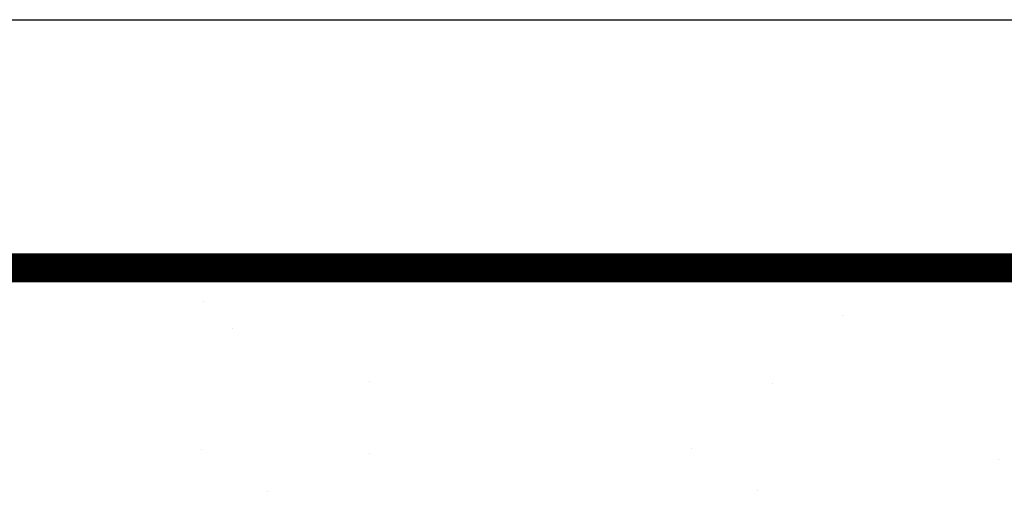
# Model space of a CAD drawing. Extents: x -280 to 4500, y -300 to 6240.
# Drawn here: x 2243 to 2720, y 5705 to 5940 of the extents above; entities that cross this region are included whole.
import ezdxf

# ---------------------------------------------------------------- set-up
doc = ezdxf.new("R2010")
doc.units = 0
doc.header["$LTSCALE"] = 140
doc.linetypes.add('AUSGEZOGEN', pattern=[0])
doc.layers.add('AM_BOR', color=7, linetype='CONTINUOUS', lineweight=50)
doc.layers.add('KOPF', color=12, linetype='AUSGEZOGEN')
doc.layers.add('SICHTBAR', color=7, linetype='CONTINUOUS')

# ---------------------------------------------------------------- blocks, each defined once
blk = doc.blocks.new('RA_A4_AC')
at = {"layer": 'KOPF'}
blk.add_line((0, 297), (210, 297), dxfattribs=at)
at = {"layer": 'KOPF', "const_width": 0.7}
blk.add_lwpolyline([(22, 6), (22, 291), (204, 291), (204.001, 6)], close=True, dxfattribs=at)

msp = doc.modelspace()

# ---------------------------------------------------------------- linework, layer by layer
at = {"layer": 'SICHTBAR'}
for p, q in [((1976.91, 5820), (4080, 5820)), ((2332.3, 5803.57), (2332.3, 5803.57)), ((2641.71, 5796.83), (2641.71, 5796.83)), ((2346.35, 5790.7), (2346.35, 5790.7)), ((2413.04, 5764.78), (2413.04, 5764.78)), ((2607.96, 5763.84), (2607.96, 5763.84)), ((2331.4, 5732.14), (2331.4, 5732.14)), ((2568.7, 5732.57), (2568.7, 5732.57)), ((2412.64, 5729.96), (2412.64, 5729.96)), ((2717.55, 5727.34), (2717.55, 5727.34)), ((2363.53, 5711.67), (2363.53, 5711.67)), ((2600.83, 5712.1), (2600.83, 5712.1))]:
    msp.add_line(p, q, dxfattribs=at)

# ---------------------------------------------------------------- block references
at = {"layer": 'AM_BOR', "xscale": 20, "yscale": 20, "zscale": 20}
msp.add_blockref('RA_A4_AC', (0, 0), dxfattribs=at)
msp.add_blockref('RA_A4_AC', (0, 0), dxfattribs=at)

doc.saveas('drawing.dxf')
